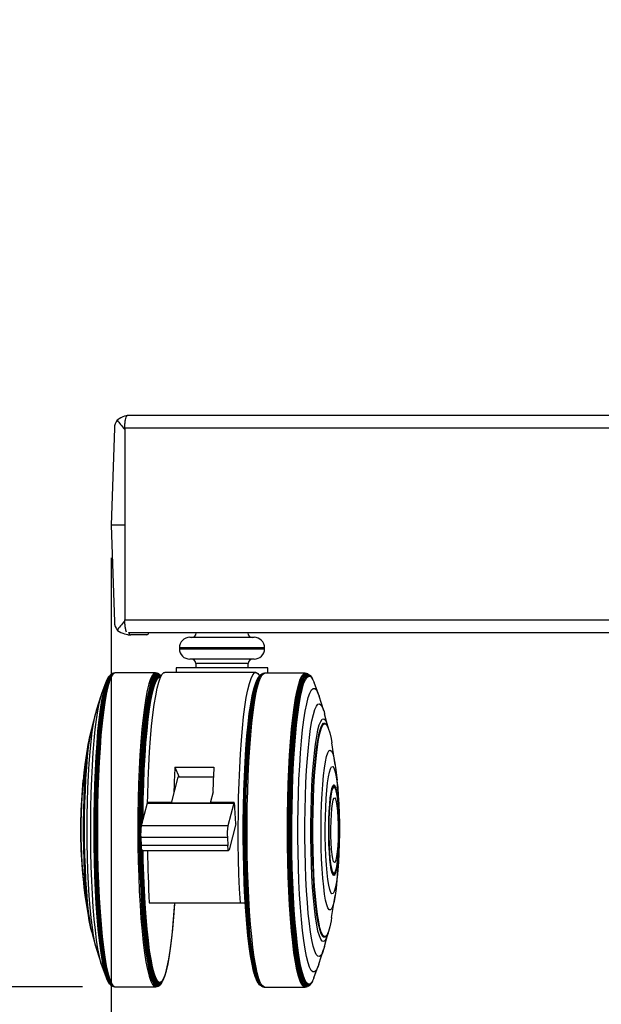
# Model space of a CAD drawing. Extents: x 5 to 292, y 5 to 205.
# Drawn here: x 37 to 46, y 92 to 107 of the extents above; entities that cross this region are included whole.
import ezdxf

# ---------------------------------------------------------------- set-up
doc = ezdxf.new("R2010")
doc.units = 0
doc.layers.get('0').update_dxf_attribs({"linetype": 'CONTINUOUS'})
doc.styles.add('SLDTEXTSTYLE0', font='TXT', dxfattribs={"width": 0.75})
doc.dimstyles.new('SLDDIMSTYLE1', dxfattribs={"dimtxt": 3.5, "dimasz": 3, "dimexe": 0, "dimexo": 0.0625, "dimgap": 0.875, "dimtad": 1, "dimdec": 0, "dimlfac": 15, "dimrnd": 1e-09, "dimzin": 12, "dimtxsty": 'SLDTEXTSTYLE0', "dimsah": 1, "dimcen": 0.09, "dimazin": 3, "dimtfac": 1, "dimtdec": 0, "dimtofl": 0, "dimtmove": 0, "dimatfit": 3, "dimtolj": 1, "dimtzin": 12})

# ---------------------------------------------------------------- blocks, each defined once
blk = doc.blocks.new('_D_1')
at = {"color": 7, "linetype": 'CONTINUOUS'}
for p, q in [((63.465, 176.118), (29.803, 176.099)), ((30.803, 176.099), (30.85, 91.965)), ((38.284, 91.97), (29.85, 91.965))]:
    blk.add_line(p, q, dxfattribs=at)
for points in [[(30.803, 176.099), (30.354, 173.099), (31.254, 173.1)], [(30.85, 91.965), (31.298, 94.966), (30.398, 94.965)]]:
    blk.add_solid(points, dxfattribs=at)
at = {"color": 7, "linetype": 'CONTINUOUS', "insert": (26.317, 128.858), "char_height": 3.5, "attachment_point": 1, "rotation": 90.0319, "style": 'SLDTEXTSTYLE0'}
blk.add_mtext('1262', dxfattribs=at)
blk = doc.blocks.new('_D_3')
at = {"color": 7, "linetype": 'CONTINUOUS'}
for p, q in [((75.642, 182.422), (21.007, 182.392)), ((22.058, 91.96), (22.007, 182.392)), ((38.284, 91.97), (21.058, 91.96))]:
    blk.add_line(p, q, dxfattribs=at)
for points in [[(22.007, 182.392), (21.559, 179.392), (22.459, 179.392)], [(22.058, 91.96), (22.506, 94.961), (21.606, 94.96)]]:
    blk.add_solid(points, dxfattribs=at)
at = {"color": 7, "linetype": 'CONTINUOUS', "insert": (17.524, 132.002), "char_height": 3.5, "attachment_point": 1, "rotation": 90.0319, "style": 'SLDTEXTSTYLE0'}
blk.add_mtext('1356', dxfattribs=at)
blk = doc.blocks.new('_D_4')
at = {"color": 7, "linetype": 'CONTINUOUS'}
for p, q in [((38.722, 98.531), (38.722, 80.965)), ((97.874, 98.531), (97.874, 80.965)), ((97.874, 81.965), (38.722, 81.965))]:
    blk.add_line(p, q, dxfattribs=at)
for points in [[(38.722, 81.965), (41.722, 81.515), (41.722, 82.415)], [(97.874, 81.965), (94.874, 82.415), (94.874, 81.515)]]:
    blk.add_solid(points, dxfattribs=at)
at = {"color": 7, "linetype": 'CONTINUOUS', "insert": (64.419, 86.477), "char_height": 3.5, "attachment_point": 1, "style": 'SLDTEXTSTYLE0'}
blk.add_mtext('887', dxfattribs=at)

msp = doc.modelspace()

# ---------------------------------------------------------------- linework, layer by layer
at = {"color": 7, "linetype": 'CONTINUOUS'}
for p, q in [((38.976, 100.715), (97.62, 100.715)), ((38.773, 100.513), (38.722, 99.031)), ((97.664, 100.515), (38.932, 100.515)), ((38.932, 100.515), (38.932, 97.581)), ((38.722, 99.031), (38.773, 97.55)), ((38.931, 99.031), (38.722, 99.031)), ((38.932, 99.079), (38.931, 99.031)), ((38.931, 99.031), (38.932, 98.984)), ((38.932, 97.581), (97.664, 97.581)), ((97.591, 97.381), (39.005, 97.381)), ((39.27, 97.351), (39.022, 97.351)), ((39.926, 97.315), (40.909, 97.315)), ((39.766, 97.155), (39.766, 97.141)), ((41.069, 97.155), (39.766, 97.155)), ((39.766, 97.141), (41.069, 97.141)), ((41.069, 97.141), (41.069, 97.155)), ((39.718, 96.848), (39.718, 96.778)), ((40.463, 96.848), (39.718, 96.848)), ((40.909, 96.981), (39.926, 96.981)), ((40.018, 96.915), (40.018, 96.848)), ((40.818, 96.915), (40.018, 96.915)), ((41.118, 96.848), (40.463, 96.848)), ((40.818, 96.848), (40.818, 96.915)), ((41.118, 96.766), (41.118, 96.848)), ((38.668, 96.683), (38.66, 96.668)), ((38.73, 96.756), (38.718, 96.747)), ((38.756, 96.766), (38.741, 96.761)), ((38.778, 96.77), (38.763, 96.768)), ((39.398, 96.77), (38.781, 96.77)), ((39.425, 96.766), (39.404, 96.77)), ((39.446, 96.757), (39.433, 96.763)), ((39.461, 96.747), (39.454, 96.753)), ((39.483, 96.727), (39.472, 96.738)), ((40.936, 96.778), (39.545, 96.778)), ((41.037, 96.759), (41.024, 96.753)), ((41.066, 96.765), (41.045, 96.761)), ((41.689, 96.765), (41.072, 96.766)), ((41.707, 96.764), (41.692, 96.765)), ((41.729, 96.757), (41.714, 96.762)), ((41.752, 96.742), (41.74, 96.751)), ((41.772, 96.724), (41.76, 96.735)), ((38.643, 96.628), (38.577, 96.449)), ((41.809, 96.664), (41.802, 96.678)), ((41.893, 96.445), (41.826, 96.623)), ((38.567, 96.419), (38.496, 96.196)), ((41.974, 96.191), (41.903, 96.414)), ((38.482, 96.149), (38.427, 95.936)), ((42.043, 95.931), (41.988, 96.145)), ((42.019, 95.976), (42.01, 95.988)), ((38.409, 95.857), (38.398, 95.803)), ((38.374, 95.704), (38.321, 95.371)), ((42.149, 95.367), (42.096, 95.7)), ((39.697, 95.33), (40.293, 95.33)), ((39.697, 95.33), (39.765, 95.176)), ((39.744, 95.176), (39.642, 94.778)), ((40.286, 95.176), (39.744, 95.176)), ((38.292, 95.132), (38.279, 94.977)), ((42.133, 95.025), (42.125, 95.027)), ((42.191, 94.973), (42.177, 95.128)), ((40.283, 94.954), (40.238, 94.778)), ((40.751, 94.929), (40.751, 94.925)), ((39.272, 94.777), (39.183, 94.43)), ((39.272, 94.777), (40.597, 94.777)), ((39.645, 94.788), (39.278, 94.788)), ((40.238, 94.778), (39.642, 94.778)), ((40.603, 94.788), (40.244, 94.788)), ((40.597, 94.777), (40.508, 94.43)), ((40.629, 94.463), (40.617, 94.708)), ((40.508, 94.43), (39.183, 94.43)), ((40.629, 94.463), (40.526, 94.063)), ((40.501, 94.255), (39.176, 94.255)), ((39.176, 94.255), (39.182, 94.132)), ((40.507, 94.132), (39.182, 94.132)), ((40.501, 94.255), (40.507, 94.132)), ((39.195, 94.052), (40.52, 94.052)), ((38.279, 93.762), (38.293, 93.607)), ((40.75, 93.807), (40.75, 93.803)), ((42.125, 93.704), (42.132, 93.706)), ((42.177, 93.603), (42.19, 93.758)), ((38.322, 93.368), (38.375, 93.035)), ((39.307, 93.254), (40.699, 93.254)), ((40.699, 93.254), (40.774, 93.254)), ((42.094, 93.03), (42.148, 93.364)), ((38.399, 92.936), (38.41, 92.882)), ((38.428, 92.804), (38.484, 92.59)), ((41.986, 92.586), (42.042, 92.799)), ((42.008, 92.743), (42.017, 92.754)), ((38.498, 92.544), (38.569, 92.321)), ((41.901, 92.316), (41.972, 92.539)), ((38.579, 92.29), (38.646, 92.112)), ((41.824, 92.107), (41.89, 92.286)), ((38.663, 92.072), (38.67, 92.057)), ((39.475, 92.002), (39.485, 92.014)), ((39.55, 92.147), (39.554, 92.161)), ((41.8, 92.053), (41.807, 92.067)), ((38.72, 91.993), (38.733, 91.984)), ((38.744, 91.978), (38.759, 91.973)), ((38.766, 91.972), (38.78, 91.97)), ((38.784, 91.97), (39.401, 91.97)), ((39.406, 91.971), (39.427, 91.975)), ((39.436, 91.977), (39.449, 91.983)), ((39.457, 91.988), (39.464, 91.993)), ((41.021, 91.979), (41.034, 91.973)), ((41.042, 91.97), (41.064, 91.966)), ((41.069, 91.966), (41.686, 91.965)), ((41.69, 91.966), (41.704, 91.967)), ((41.711, 91.969), (41.726, 91.974)), ((41.737, 91.98), (41.749, 91.988)), ((41.758, 91.995), (41.77, 92.007))]:
    msp.add_line(p, q, dxfattribs=at)
at = {"color": 7, "linetype": 'CONTINUOUS', "flags": 128}
for points in [[(38.989, 97.395), (38.99, 97.393), (39, 97.37), (39.011, 97.356), (39.022, 97.351)], [(38.698, 96.728), (38.68, 96.705), (38.654, 96.652), (38.629, 96.576), (38.605, 96.478), (38.582, 96.36), (38.561, 96.221), (38.541, 96.064), (38.524, 95.89), (38.508, 95.701), (38.494, 95.499), (38.483, 95.286), (38.474, 95.063), (38.468, 94.834), (38.464, 94.6), (38.463, 94.364), (38.464, 94.127), (38.468, 93.894), (38.475, 93.665), (38.484, 93.443), (38.496, 93.23), (38.51, 93.028), (38.526, 92.84), (38.544, 92.667), (38.564, 92.511), (38.586, 92.373), (38.609, 92.256), (38.633, 92.159), (38.658, 92.084), (38.684, 92.032), (38.7, 92.011)], [(38.718, 96.747), (38.692, 96.717), (38.666, 96.663), (38.641, 96.587), (38.617, 96.489), (38.594, 96.369), (38.572, 96.23), (38.552, 96.072), (38.535, 95.898), (38.519, 95.708), (38.505, 95.505), (38.494, 95.29), (38.485, 95.067), (38.478, 94.836), (38.475, 94.601), (38.473, 94.364), (38.475, 94.126), (38.479, 93.891), (38.486, 93.661), (38.495, 93.438), (38.507, 93.224), (38.521, 93.022), (38.537, 92.832), (38.555, 92.659), (38.575, 92.502), (38.597, 92.363), (38.62, 92.245), (38.645, 92.148), (38.67, 92.073), (38.696, 92.021), (38.72, 91.993)], [(38.741, 96.761), (38.731, 96.756), (38.704, 96.726), (38.678, 96.672), (38.653, 96.595), (38.629, 96.497), (38.606, 96.377), (38.584, 96.237), (38.564, 96.079), (38.546, 95.903), (38.53, 95.713), (38.517, 95.509), (38.505, 95.294), (38.496, 95.069), (38.49, 94.838), (38.486, 94.602), (38.485, 94.364), (38.487, 94.125), (38.491, 93.89), (38.498, 93.658), (38.507, 93.434), (38.519, 93.22), (38.533, 93.017), (38.549, 92.827), (38.567, 92.652), (38.587, 92.495), (38.609, 92.356), (38.632, 92.237), (38.657, 92.14), (38.682, 92.064), (38.708, 92.012), (38.735, 91.983), (38.744, 91.978)], [(38.763, 96.768), (38.746, 96.761), (38.719, 96.731), (38.693, 96.677), (38.668, 96.6), (38.644, 96.501), (38.621, 96.381), (38.599, 96.241), (38.579, 96.082), (38.561, 95.907), (38.545, 95.716), (38.531, 95.511), (38.52, 95.296), (38.511, 95.071), (38.504, 94.839), (38.501, 94.602), (38.5, 94.364), (38.501, 94.125), (38.505, 93.889), (38.512, 93.657), (38.521, 93.432), (38.533, 93.217), (38.547, 93.014), (38.564, 92.823), (38.582, 92.649), (38.602, 92.491), (38.624, 92.352), (38.647, 92.233), (38.672, 92.135), (38.697, 92.059), (38.723, 92.007), (38.75, 91.978), (38.766, 91.972)], [(38.781, 96.77), (38.774, 96.769), (38.748, 96.751), (38.721, 96.71), (38.696, 96.645), (38.671, 96.557), (38.647, 96.448), (38.625, 96.318), (38.604, 96.169), (38.585, 96.002), (38.568, 95.819), (38.553, 95.621), (38.54, 95.411), (38.53, 95.191), (38.522, 94.962), (38.517, 94.728), (38.514, 94.489), (38.514, 94.25), (38.517, 94.012), (38.522, 93.778), (38.53, 93.549), (38.541, 93.328), (38.554, 93.118), (38.569, 92.921), (38.586, 92.737), (38.606, 92.57), (38.627, 92.421), (38.649, 92.291), (38.673, 92.182), (38.698, 92.095), (38.724, 92.03), (38.75, 91.988), (38.777, 91.971), (38.784, 91.97)], [(39.404, 96.77), (39.377, 96.763), (39.351, 96.733), (39.325, 96.679), (39.3, 96.602), (39.275, 96.503), (39.252, 96.383), (39.231, 96.243), (39.211, 96.084), (39.193, 95.908), (39.177, 95.717), (39.163, 95.513), (39.151, 95.297), (39.142, 95.072), (39.136, 94.84), (39.132, 94.603), (39.131, 94.364), (39.133, 94.125), (39.137, 93.889), (39.144, 93.657), (39.153, 93.432), (39.165, 93.217), (39.179, 93.013), (39.195, 92.823), (39.214, 92.648), (39.234, 92.49), (39.256, 92.351), (39.279, 92.232), (39.303, 92.134), (39.329, 92.058), (39.355, 92.006), (39.381, 91.976), (39.406, 91.971)], [(39.433, 96.763), (39.425, 96.766), (39.399, 96.759), (39.372, 96.729), (39.346, 96.675), (39.321, 96.598), (39.297, 96.5), (39.274, 96.38), (39.252, 96.24), (39.232, 96.081), (39.214, 95.906), (39.198, 95.715), (39.184, 95.511), (39.173, 95.295), (39.164, 95.071), (39.158, 94.839), (39.154, 94.603), (39.153, 94.364), (39.154, 94.125), (39.158, 93.889), (39.165, 93.658), (39.175, 93.434), (39.186, 93.219), (39.2, 93.015), (39.217, 92.825), (39.235, 92.651), (39.255, 92.493), (39.277, 92.354), (39.3, 92.235), (39.325, 92.137), (39.35, 92.062), (39.376, 92.009), (39.403, 91.98), (39.429, 91.975), (39.436, 91.977)], [(39.454, 96.753), (39.439, 96.76), (39.412, 96.753), (39.386, 96.723), (39.36, 96.669), (39.334, 96.593), (39.31, 96.494), (39.287, 96.375), (39.266, 96.235), (39.246, 96.077), (39.228, 95.902), (39.212, 95.711), (39.198, 95.508), (39.187, 95.293), (39.178, 95.069), (39.172, 94.838), (39.168, 94.602), (39.167, 94.364), (39.168, 94.126), (39.172, 93.891), (39.179, 93.66), (39.188, 93.436), (39.2, 93.222), (39.214, 93.019), (39.23, 92.829), (39.249, 92.655), (39.269, 92.498), (39.291, 92.359), (39.314, 92.24), (39.338, 92.143), (39.363, 92.068), (39.389, 92.015), (39.416, 91.986), (39.443, 91.981), (39.457, 91.988)], [(39.472, 96.738), (39.446, 96.754), (39.42, 96.748), (39.393, 96.718), (39.367, 96.664), (39.342, 96.588), (39.318, 96.489), (39.295, 96.37), (39.274, 96.231), (39.254, 96.073), (39.236, 95.898), (39.22, 95.708), (39.206, 95.505), (39.195, 95.291), (39.186, 95.067), (39.18, 94.837), (39.176, 94.602), (39.175, 94.364), (39.175, 94.334)], [(39.487, 96.722), (39.483, 96.726), (39.457, 96.743), (39.43, 96.736), (39.404, 96.706), (39.378, 96.653), (39.353, 96.577), (39.329, 96.479), (39.307, 96.361), (39.285, 96.222), (39.265, 96.065), (39.248, 95.891), (39.232, 95.702), (39.218, 95.5), (39.207, 95.286), (39.198, 95.064), (39.192, 94.834), (39.188, 94.6), (39.187, 94.443)], [(39.486, 96.719), (39.464, 96.731), (39.438, 96.725), (39.412, 96.695), (39.386, 96.642), (39.361, 96.566), (39.337, 96.469), (39.314, 96.351), (39.293, 96.213), (39.274, 96.057), (39.256, 95.884), (39.24, 95.695), (39.227, 95.494), (39.215, 95.282), (39.206, 95.06), (39.2, 94.832), (39.196, 94.599), (39.196, 94.477)], [(39.482, 96.711), (39.462, 96.718), (39.436, 96.705), (39.41, 96.669), (39.384, 96.609), (39.359, 96.526), (39.335, 96.421), (39.313, 96.294), (39.292, 96.149), (39.273, 95.984), (39.255, 95.804), (39.24, 95.608), (39.228, 95.4), (39.217, 95.182), (39.21, 94.955), (39.204, 94.722), (39.202, 94.502)], [(39.477, 96.701), (39.451, 96.701), (39.425, 96.677), (39.399, 96.629), (39.374, 96.558), (39.35, 96.465), (39.327, 96.35), (39.305, 96.215), (39.285, 96.061), (39.267, 95.89), (39.251, 95.703), (39.237, 95.503), (39.225, 95.29), (39.216, 95.069), (39.21, 94.84), (39.206, 94.606), (39.205, 94.515)], [(39.28, 94.788), (39.282, 94.891), (39.289, 95.124), (39.299, 95.348), (39.311, 95.564), (39.326, 95.767), (39.342, 95.956), (39.361, 96.129), (39.382, 96.285), (39.404, 96.421), (39.427, 96.537), (39.452, 96.631), (39.478, 96.703), (39.504, 96.751), (39.531, 96.775), (39.545, 96.778)], [(40.699, 93.254), (40.687, 93.469), (40.678, 93.693), (40.672, 93.924), (40.668, 94.158), (40.667, 94.396), (40.669, 94.632), (40.673, 94.867), (40.68, 95.096), (40.689, 95.319), (40.7, 95.532), (40.714, 95.735), (40.73, 95.923), (40.748, 96.097), (40.768, 96.254), (40.79, 96.393), (40.813, 96.512), (40.837, 96.61), (40.862, 96.686), (40.888, 96.74), (40.914, 96.77), (40.941, 96.777), (40.967, 96.761), (40.991, 96.726)], [(40.747, 94.49), (40.75, 94.724), (40.755, 94.954), (40.763, 95.179), (40.773, 95.396), (40.786, 95.602), (40.801, 95.797), (40.818, 95.977), (40.837, 96.141), (40.858, 96.287), (40.88, 96.414), (40.904, 96.521), (40.928, 96.606), (40.954, 96.67), (40.964, 96.688)], [(40.753, 94.49), (40.755, 94.726), (40.761, 94.957), (40.769, 95.183), (40.779, 95.401), (40.792, 95.609), (40.807, 95.804), (40.824, 95.985), (40.844, 96.149), (40.864, 96.296), (40.887, 96.424), (40.91, 96.532), (40.935, 96.618), (40.961, 96.681), (40.971, 96.7)], [(40.762, 94.491), (40.765, 94.727), (40.77, 94.96), (40.778, 95.187), (40.789, 95.406), (40.802, 95.615), (40.817, 95.811), (40.834, 95.992), (40.853, 96.158), (40.874, 96.306), (40.897, 96.434), (40.92, 96.542), (40.945, 96.628), (40.971, 96.692), (40.997, 96.733), (41.008, 96.743)], [(40.769, 94.491), (40.772, 94.728), (40.777, 94.962), (40.785, 95.189), (40.796, 95.408), (40.809, 95.617), (40.824, 95.814), (40.841, 95.996), (40.861, 96.162), (40.882, 96.31), (40.904, 96.439), (40.928, 96.547), (40.953, 96.633), (40.978, 96.697), (41.005, 96.738), (41.024, 96.753)], [(40.782, 94.491), (40.784, 94.729), (40.79, 94.963), (40.798, 95.191), (40.809, 95.411), (40.822, 95.621), (40.837, 95.818), (40.854, 96), (40.873, 96.167), (40.894, 96.315), (40.917, 96.444), (40.941, 96.552), (40.966, 96.639), (40.991, 96.703), (41.018, 96.744), (41.044, 96.761), (41.045, 96.761)], [(40.802, 94.492), (40.805, 94.73), (40.811, 94.964), (40.819, 95.192), (40.829, 95.413), (40.842, 95.623), (40.858, 95.82), (40.875, 96.003), (40.894, 96.169), (40.915, 96.318), (40.938, 96.447), (40.962, 96.556), (40.987, 96.643), (41.013, 96.707), (41.039, 96.748), (41.066, 96.765), (41.072, 96.766)], [(41.419, 94.365), (41.421, 94.604), (41.425, 94.841), (41.431, 95.073), (41.441, 95.298), (41.452, 95.513), (41.467, 95.717), (41.483, 95.908), (41.501, 96.084), (41.521, 96.242), (41.543, 96.382), (41.566, 96.501), (41.591, 96.6), (41.616, 96.676), (41.642, 96.729), (41.669, 96.759), (41.692, 96.765)], [(41.434, 94.491), (41.437, 94.729), (41.443, 94.963), (41.451, 95.192), (41.461, 95.412), (41.474, 95.621), (41.489, 95.819), (41.507, 96.001), (41.526, 96.168), (41.547, 96.316), (41.57, 96.446), (41.594, 96.554), (41.619, 96.641), (41.644, 96.705), (41.671, 96.746), (41.697, 96.763), (41.714, 96.762)], [(41.45, 94.491), (41.453, 94.728), (41.458, 94.962), (41.466, 95.19), (41.477, 95.409), (41.49, 95.619), (41.505, 95.815), (41.522, 95.998), (41.542, 96.164), (41.563, 96.312), (41.585, 96.441), (41.609, 96.549), (41.634, 96.636), (41.66, 96.7), (41.686, 96.741), (41.713, 96.758), (41.739, 96.752), (41.74, 96.751)], [(41.464, 94.49), (41.466, 94.727), (41.472, 94.96), (41.48, 95.187), (41.49, 95.406), (41.503, 95.614), (41.518, 95.81), (41.536, 95.992), (41.555, 96.157), (41.576, 96.305), (41.598, 96.433), (41.622, 96.541), (41.647, 96.628), (41.672, 96.691), (41.699, 96.732), (41.725, 96.749), (41.752, 96.743), (41.76, 96.735)], [(41.477, 94.49), (41.48, 94.725), (41.485, 94.957), (41.493, 95.183), (41.503, 95.4), (41.516, 95.608), (41.531, 95.803), (41.549, 95.984), (41.568, 96.148), (41.588, 96.295), (41.611, 96.423), (41.634, 96.531), (41.659, 96.617), (41.685, 96.68), (41.711, 96.72), (41.737, 96.738), (41.764, 96.731), (41.79, 96.701), (41.802, 96.678)], [(41.486, 94.489), (41.489, 94.723), (41.494, 94.953), (41.502, 95.177), (41.513, 95.394), (41.525, 95.6), (41.54, 95.794), (41.557, 95.973), (41.576, 96.137), (41.597, 96.283), (41.619, 96.41), (41.643, 96.517), (41.667, 96.602), (41.693, 96.665), (41.718, 96.706), (41.745, 96.722), (41.771, 96.716), (41.797, 96.686), (41.823, 96.633), (41.826, 96.623)], [(38.66, 96.668), (38.647, 96.638), (38.622, 96.562), (38.599, 96.465), (38.576, 96.347), (38.555, 96.209), (38.535, 96.053), (38.517, 95.881), (38.502, 95.693), (38.488, 95.492), (38.477, 95.28), (38.468, 95.059), (38.462, 94.831), (38.458, 94.598), (38.457, 94.364), (38.458, 94.129), (38.463, 93.897), (38.469, 93.669), (38.478, 93.448), (38.49, 93.237), (38.504, 93.037), (38.52, 92.85), (38.538, 92.678), (38.558, 92.523), (38.579, 92.386), (38.602, 92.269), (38.626, 92.173), (38.651, 92.099), (38.663, 92.072)], [(40.744, 94.489), (40.746, 94.725), (40.752, 94.958), (40.76, 95.185), (40.771, 95.403), (40.784, 95.611), (40.799, 95.806), (40.817, 95.986), (40.836, 96.15), (40.857, 96.295), (40.88, 96.42), (40.904, 96.525), (40.918, 96.575)], [(41.579, 94.479), (41.582, 94.705), (41.587, 94.928), (41.595, 95.144), (41.606, 95.351), (41.619, 95.548), (41.634, 95.732), (41.651, 95.901), (41.67, 96.053), (41.69, 96.187), (41.713, 96.3), (41.736, 96.393), (41.76, 96.463), (41.785, 96.51), (41.81, 96.534), (41.836, 96.534), (41.861, 96.51), (41.886, 96.463), (41.903, 96.414)], [(38.577, 96.449), (38.56, 96.397), (38.537, 96.304), (38.515, 96.191), (38.494, 96.057), (38.476, 95.905), (38.459, 95.736), (38.444, 95.552), (38.431, 95.355), (38.421, 95.148), (38.413, 94.932), (38.408, 94.709), (38.406, 94.483), (38.406, 94.256), (38.408, 94.03), (38.414, 93.808), (38.422, 93.591), (38.432, 93.384), (38.445, 93.187), (38.46, 93.003), (38.477, 92.834), (38.496, 92.682), (38.517, 92.549), (38.539, 92.435), (38.562, 92.343), (38.579, 92.29)], [(41.686, 94.467), (41.688, 94.679), (41.694, 94.887), (41.701, 95.089), (41.712, 95.282), (41.724, 95.464), (41.739, 95.632), (41.755, 95.785), (41.774, 95.921), (41.794, 96.038), (41.815, 96.135), (41.837, 96.21), (41.861, 96.263), (41.884, 96.293), (41.908, 96.3), (41.932, 96.283), (41.955, 96.242), (41.978, 96.179), (41.988, 96.145)], [(38.496, 96.196), (38.492, 96.184), (38.47, 96.098), (38.449, 95.992), (38.43, 95.867), (38.413, 95.723), (38.397, 95.562), (38.384, 95.387), (38.372, 95.2), (38.363, 95.003), (38.357, 94.798), (38.353, 94.588), (38.352, 94.375), (38.353, 94.162), (38.357, 93.952), (38.364, 93.746), (38.373, 93.549), (38.384, 93.361), (38.398, 93.185), (38.413, 93.024), (38.431, 92.879), (38.45, 92.753), (38.471, 92.646), (38.493, 92.559), (38.498, 92.544)], [(38.427, 95.936), (38.411, 95.867), (38.391, 95.76), (38.374, 95.634), (38.358, 95.49), (38.344, 95.331), (38.333, 95.158), (38.324, 94.974), (38.317, 94.781), (38.313, 94.583), (38.312, 94.381), (38.313, 94.18), (38.317, 93.981), (38.324, 93.788), (38.333, 93.602), (38.344, 93.428), (38.358, 93.267), (38.373, 93.121), (38.391, 92.993), (38.41, 92.884), (38.428, 92.804)], [(41.777, 94.455), (41.78, 94.655), (41.785, 94.852), (41.793, 95.041), (41.803, 95.221), (41.816, 95.389), (41.831, 95.543), (41.847, 95.68), (41.866, 95.799), (41.885, 95.898), (41.906, 95.975), (41.928, 96.029), (41.95, 96.061), (41.973, 96.068), (41.995, 96.051), (42.018, 96.011), (42.039, 95.948), (42.043, 95.931)], [(41.799, 94.451), (41.801, 94.648), (41.807, 94.841), (41.814, 95.027), (41.825, 95.203), (41.837, 95.367), (41.852, 95.516), (41.868, 95.649), (41.887, 95.763), (41.906, 95.856), (41.927, 95.928), (41.948, 95.977), (41.97, 96.002), (41.993, 96.004), (42.01, 95.988)], [(41.809, 94.451), (41.811, 94.646), (41.817, 94.838), (41.824, 95.022), (41.835, 95.197), (41.847, 95.36), (41.862, 95.508), (41.878, 95.64), (41.896, 95.753), (41.915, 95.845), (41.936, 95.917), (41.957, 95.965), (41.979, 95.991), (42.001, 95.992), (42.023, 95.97), (42.044, 95.924), (42.065, 95.856), (42.085, 95.766), (42.096, 95.7)], [(38.423, 95.922), (38.405, 95.86), (38.385, 95.77), (38.367, 95.66), (38.351, 95.531), (38.336, 95.385), (38.323, 95.224), (38.313, 95.05), (38.305, 94.867), (38.3, 94.676), (38.297, 94.481), (38.297, 94.284), (38.3, 94.089), (38.305, 93.897), (38.313, 93.713), (38.323, 93.538), (38.335, 93.375), (38.35, 93.227), (38.366, 93.095), (38.384, 92.982), (38.404, 92.889), (38.424, 92.818), (38.425, 92.817)], [(38.398, 95.803), (38.393, 95.78), (38.375, 95.669), (38.359, 95.539), (38.344, 95.392), (38.331, 95.23), (38.321, 95.055), (38.313, 94.87), (38.307, 94.678), (38.305, 94.482), (38.305, 94.284), (38.307, 94.087), (38.313, 93.894), (38.32, 93.708), (38.331, 93.532), (38.343, 93.368), (38.358, 93.219), (38.374, 93.086), (38.392, 92.972), (38.399, 92.936)], [(41.934, 94.429), (41.936, 94.599), (41.941, 94.763), (41.949, 94.92), (41.959, 95.066), (41.971, 95.199), (41.985, 95.315), (42, 95.413), (42.017, 95.49), (42.035, 95.546), (42.054, 95.578), (42.073, 95.587), (42.092, 95.572), (42.111, 95.534), (42.129, 95.473), (42.145, 95.39), (42.16, 95.287), (42.174, 95.167), (42.177, 95.128)], [(41.997, 94.416), (41.999, 94.568), (42.004, 94.714), (42.012, 94.852), (42.021, 94.978), (42.033, 95.089), (42.047, 95.182), (42.062, 95.255), (42.078, 95.306), (42.095, 95.334), (42.112, 95.338), (42.129, 95.318), (42.145, 95.274), (42.161, 95.208), (42.175, 95.122), (42.187, 95.017), (42.197, 94.895), (42.205, 94.761), (42.211, 94.617), (42.214, 94.467), (42.214, 94.314), (42.212, 94.163), (42.207, 94.016), (42.2, 93.878), (42.19, 93.752), (42.178, 93.642), (42.165, 93.549), (42.15, 93.476), (42.133, 93.425), (42.117, 93.397), (42.099, 93.393), (42.083, 93.413), (42.066, 93.456), (42.051, 93.522), (42.037, 93.609), (42.024, 93.714), (42.014, 93.835), (42.006, 93.969), (42, 94.113), (41.997, 94.264), (41.997, 94.416)], [(42.051, 94.402), (42.053, 94.529), (42.057, 94.65), (42.065, 94.762), (42.074, 94.86), (42.085, 94.942), (42.098, 95.004), (42.111, 95.044), (42.126, 95.061), (42.14, 95.054), (42.154, 95.024), (42.167, 94.971), (42.179, 94.898), (42.189, 94.806), (42.197, 94.7), (42.202, 94.582), (42.206, 94.457), (42.206, 94.329), (42.204, 94.202), (42.199, 94.08), (42.192, 93.968), (42.183, 93.87), (42.172, 93.789), (42.159, 93.727), (42.145, 93.687), (42.131, 93.67), (42.117, 93.677), (42.103, 93.707), (42.09, 93.759), (42.078, 93.833), (42.068, 93.924), (42.06, 94.03), (42.054, 94.148), (42.051, 94.273), (42.051, 94.402)], [(42.057, 94.4), (42.059, 94.524), (42.063, 94.642), (42.071, 94.751), (42.08, 94.845), (42.091, 94.922), (42.104, 94.979), (42.117, 95.014), (42.131, 95.025), (42.145, 95.013), (42.158, 94.977), (42.171, 94.919), (42.182, 94.841), (42.191, 94.745), (42.198, 94.636), (42.202, 94.518), (42.204, 94.393), (42.203, 94.268), (42.2, 94.146), (42.194, 94.032), (42.186, 93.931), (42.175, 93.845), (42.163, 93.777), (42.15, 93.731), (42.137, 93.708), (42.123, 93.709), (42.109, 93.733), (42.096, 93.78), (42.084, 93.848), (42.074, 93.935), (42.066, 94.038), (42.06, 94.152), (42.057, 94.274), (42.057, 94.4)], [(42.071, 94.837), (42.08, 94.904), (42.093, 94.967), (42.106, 95.008), (42.12, 95.026), (42.125, 95.027)], [(39.278, 94.788), (39.278, 94.788), (39.275, 94.785), (39.272, 94.777)], [(40.238, 94.778), (40.241, 94.785), (40.244, 94.788)], [(40.617, 94.708), (40.616, 94.73), (40.614, 94.75), (40.611, 94.767), (40.609, 94.778), (40.606, 94.786), (40.603, 94.788), (40.6, 94.785), (40.597, 94.777)], [(42.084, 94.391), (42.086, 94.501), (42.091, 94.604), (42.098, 94.695), (42.107, 94.769), (42.118, 94.824), (42.13, 94.855), (42.142, 94.861), (42.155, 94.843), (42.166, 94.801), (42.176, 94.737), (42.185, 94.654), (42.191, 94.557), (42.194, 94.45), (42.195, 94.339), (42.193, 94.229), (42.188, 94.126), (42.181, 94.035), (42.171, 93.961), (42.16, 93.907), (42.148, 93.876), (42.136, 93.869), (42.124, 93.887), (42.112, 93.929), (42.102, 93.993), (42.094, 94.076), (42.088, 94.173), (42.084, 94.28), (42.084, 94.391)], [(40.916, 92.157), (40.901, 92.21), (40.877, 92.316), (40.854, 92.442), (40.833, 92.588), (40.814, 92.752), (40.797, 92.932), (40.782, 93.128), (40.769, 93.336), (40.759, 93.555), (40.751, 93.782), (40.746, 94.015), (40.743, 94.251), (40.744, 94.489)], [(40.961, 92.043), (40.95, 92.065), (40.924, 92.129), (40.9, 92.216), (40.877, 92.324), (40.855, 92.452), (40.834, 92.599), (40.815, 92.764), (40.799, 92.945), (40.784, 93.14), (40.772, 93.347), (40.762, 93.564), (40.754, 93.789), (40.749, 94.02), (40.747, 94.254), (40.747, 94.49)], [(40.968, 92.032), (40.957, 92.053), (40.931, 92.118), (40.907, 92.205), (40.883, 92.314), (40.861, 92.442), (40.841, 92.59), (40.822, 92.756), (40.805, 92.938), (40.79, 93.134), (40.778, 93.342), (40.768, 93.56), (40.76, 93.786), (40.755, 94.018), (40.752, 94.254), (40.753, 94.49)], [(41.006, 91.989), (40.993, 92), (40.967, 92.042), (40.942, 92.107), (40.917, 92.195), (40.893, 92.304), (40.871, 92.433), (40.85, 92.582), (40.831, 92.748), (40.815, 92.931), (40.8, 93.128), (40.787, 93.337), (40.777, 93.556), (40.769, 93.783), (40.764, 94.016), (40.762, 94.253), (40.762, 94.491)], [(41.021, 91.979), (41.001, 91.995), (40.975, 92.037), (40.949, 92.102), (40.924, 92.19), (40.901, 92.299), (40.878, 92.429), (40.858, 92.578), (40.839, 92.745), (40.822, 92.928), (40.807, 93.125), (40.794, 93.334), (40.784, 93.554), (40.776, 93.782), (40.771, 94.016), (40.769, 94.253), (40.769, 94.491)], [(41.042, 91.97), (41.04, 91.971), (41.014, 91.989), (40.988, 92.031), (40.962, 92.096), (40.937, 92.184), (40.913, 92.294), (40.891, 92.424), (40.87, 92.573), (40.851, 92.741), (40.834, 92.924), (40.819, 93.122), (40.807, 93.332), (40.797, 93.552), (40.789, 93.781), (40.784, 94.015), (40.781, 94.253), (40.782, 94.491)], [(41.069, 91.966), (41.062, 91.967), (41.035, 91.985), (41.009, 92.027), (40.983, 92.093), (40.958, 92.181), (40.934, 92.29), (40.912, 92.421), (40.891, 92.57), (40.872, 92.738), (40.855, 92.922), (40.84, 93.12), (40.828, 93.33), (40.817, 93.551), (40.81, 93.78), (40.805, 94.014), (40.802, 94.252), (40.802, 94.492)], [(41.711, 91.969), (41.693, 91.968), (41.667, 91.986), (41.64, 92.029), (41.615, 92.094), (41.59, 92.182), (41.566, 92.292), (41.544, 92.422), (41.523, 92.571), (41.504, 92.739), (41.487, 92.922), (41.472, 93.12), (41.46, 93.33), (41.449, 93.551), (41.442, 93.78), (41.437, 94.014), (41.434, 94.252), (41.434, 94.491)], [(41.737, 91.98), (41.735, 91.978), (41.708, 91.973), (41.682, 91.992), (41.656, 92.034), (41.63, 92.099), (41.605, 92.186), (41.582, 92.296), (41.559, 92.426), (41.539, 92.575), (41.52, 92.742), (41.503, 92.925), (41.488, 93.123), (41.475, 93.333), (41.465, 93.553), (41.457, 93.781), (41.452, 94.015), (41.45, 94.252), (41.45, 94.491)], [(41.758, 91.995), (41.748, 91.987), (41.721, 91.982), (41.695, 92), (41.668, 92.042), (41.643, 92.107), (41.618, 92.195), (41.595, 92.304), (41.572, 92.433), (41.552, 92.582), (41.533, 92.748), (41.516, 92.931), (41.501, 93.127), (41.489, 93.336), (41.478, 93.556), (41.471, 93.783), (41.466, 94.016), (41.463, 94.253), (41.464, 94.49)], [(41.8, 92.053), (41.786, 92.028), (41.76, 91.999), (41.733, 91.994), (41.707, 92.012), (41.681, 92.054), (41.655, 92.118), (41.631, 92.205), (41.607, 92.314), (41.585, 92.443), (41.565, 92.59), (41.546, 92.756), (41.529, 92.938), (41.514, 93.133), (41.502, 93.341), (41.492, 93.56), (41.484, 93.786), (41.479, 94.018), (41.477, 94.253), (41.477, 94.49)], [(41.824, 92.107), (41.819, 92.094), (41.793, 92.043), (41.767, 92.014), (41.741, 92.009), (41.715, 92.027), (41.689, 92.068), (41.663, 92.133), (41.639, 92.219), (41.616, 92.327), (41.594, 92.455), (41.573, 92.602), (41.555, 92.766), (41.538, 92.947), (41.523, 93.141), (41.511, 93.348), (41.501, 93.565), (41.493, 93.79), (41.488, 94.02), (41.486, 94.254), (41.486, 94.489)], [(41.901, 92.316), (41.883, 92.268), (41.859, 92.221), (41.833, 92.197), (41.808, 92.197), (41.783, 92.221), (41.758, 92.268), (41.734, 92.338), (41.71, 92.431), (41.688, 92.544), (41.668, 92.678), (41.649, 92.83), (41.632, 92.999), (41.617, 93.183), (41.605, 93.38), (41.595, 93.587), (41.587, 93.804), (41.582, 94.026), (41.579, 94.252), (41.579, 94.479)], [(41.986, 92.586), (41.977, 92.555), (41.954, 92.491), (41.931, 92.45), (41.907, 92.431), (41.883, 92.437), (41.86, 92.465), (41.837, 92.517), (41.814, 92.591), (41.793, 92.687), (41.773, 92.803), (41.755, 92.938), (41.738, 93.091), (41.724, 93.259), (41.711, 93.44), (41.701, 93.632), (41.693, 93.834), (41.688, 94.042), (41.686, 94.254), (41.686, 94.467)], [(42.042, 92.799), (42.04, 92.792), (42.018, 92.726), (41.996, 92.683), (41.974, 92.663), (41.951, 92.668), (41.929, 92.696), (41.907, 92.748), (41.886, 92.823), (41.866, 92.919), (41.848, 93.036), (41.831, 93.171), (41.816, 93.323), (41.804, 93.489), (41.793, 93.668), (41.786, 93.857), (41.78, 94.053), (41.778, 94.253), (41.777, 94.455)], [(42.008, 92.743), (41.994, 92.728), (41.971, 92.727), (41.949, 92.749), (41.928, 92.795), (41.907, 92.864), (41.888, 92.955), (41.869, 93.066), (41.853, 93.196), (41.838, 93.343), (41.825, 93.505), (41.815, 93.68), (41.807, 93.865), (41.802, 94.057), (41.799, 94.253), (41.799, 94.451)], [(42.094, 93.03), (42.085, 92.978), (42.066, 92.885), (42.045, 92.814), (42.024, 92.765), (42.002, 92.74), (41.98, 92.738), (41.958, 92.761), (41.937, 92.806), (41.916, 92.874), (41.897, 92.964), (41.879, 93.075), (41.862, 93.204), (41.848, 93.35), (41.835, 93.511), (41.825, 93.685), (41.817, 93.868), (41.812, 94.059), (41.809, 94.254), (41.809, 94.451)], [(42.177, 93.603), (42.176, 93.596), (42.163, 93.471), (42.148, 93.364), (42.132, 93.276), (42.114, 93.21), (42.096, 93.166), (42.077, 93.145), (42.058, 93.148), (42.039, 93.175), (42.021, 93.224), (42.003, 93.296), (41.987, 93.389), (41.973, 93.501), (41.961, 93.63), (41.95, 93.773), (41.942, 93.927), (41.937, 94.09), (41.934, 94.259), (41.934, 94.429)], [(39.175, 94.273), (39.176, 94.127), (39.18, 93.892), (39.187, 93.661), (39.196, 93.438), (39.208, 93.224), (39.222, 93.022), (39.238, 92.833), (39.257, 92.659), (39.277, 92.502), (39.298, 92.364), (39.322, 92.245), (39.346, 92.148), (39.371, 92.073), (39.397, 92.021), (39.424, 91.992), (39.45, 91.986), (39.475, 92.002)], [(41.69, 91.966), (41.666, 91.972), (41.64, 92.002), (41.614, 92.055), (41.588, 92.131), (41.564, 92.23), (41.541, 92.349), (41.519, 92.489), (41.499, 92.647), (41.481, 92.823), (41.465, 93.014), (41.451, 93.218), (41.44, 93.433), (41.431, 93.658), (41.424, 93.89), (41.42, 94.127), (41.419, 94.365)], [(40.526, 94.063), (40.524, 94.055), (40.521, 94.052), (40.518, 94.054), (40.515, 94.062), (40.512, 94.074), (40.51, 94.09), (40.508, 94.11), (40.507, 94.132)], [(39.189, 94.065), (39.192, 93.894), (39.199, 93.665), (39.208, 93.443), (39.22, 93.23), (39.234, 93.028), (39.25, 92.84), (39.268, 92.667), (39.288, 92.511), (39.31, 92.373), (39.333, 92.255), (39.357, 92.159), (39.382, 92.084), (39.408, 92.032), (39.434, 92.003), (39.461, 91.998), (39.487, 92.016), (39.502, 92.036)], [(39.198, 94.052), (39.201, 93.896), (39.208, 93.668), (39.217, 93.447), (39.228, 93.235), (39.242, 93.035), (39.258, 92.848), (39.276, 92.675), (39.296, 92.52), (39.318, 92.383), (39.341, 92.266), (39.365, 92.17), (39.39, 92.095), (39.416, 92.043), (39.442, 92.015), (39.468, 92.009), (39.494, 92.028), (39.52, 92.069), (39.545, 92.134), (39.55, 92.147)], [(39.204, 94.052), (39.205, 94.011), (39.21, 93.778), (39.219, 93.551), (39.229, 93.333), (39.242, 93.125), (39.258, 92.93), (39.275, 92.75), (39.295, 92.586), (39.316, 92.441), (39.338, 92.316), (39.362, 92.211), (39.387, 92.129), (39.413, 92.07), (39.439, 92.034), (39.466, 92.023), (39.492, 92.035), (39.519, 92.072), (39.544, 92.132), (39.569, 92.215), (39.593, 92.32), (39.616, 92.446), (39.637, 92.592), (39.656, 92.756), (39.673, 92.937), (39.688, 93.132), (39.696, 93.254)], [(39.207, 94.052), (39.21, 93.9), (39.217, 93.672), (39.226, 93.45), (39.238, 93.238), (39.252, 93.037), (39.269, 92.85), (39.287, 92.679), (39.307, 92.525), (39.329, 92.39), (39.352, 92.275), (39.376, 92.182), (39.402, 92.111), (39.428, 92.064), (39.454, 92.04), (39.48, 92.04), (39.507, 92.064), (39.532, 92.111), (39.558, 92.182), (39.582, 92.275), (39.605, 92.39), (39.627, 92.525), (39.647, 92.679), (39.665, 92.85), (39.681, 93.037), (39.695, 93.238), (39.696, 93.254)], [(42.125, 93.704), (42.119, 93.704), (42.105, 93.722), (42.092, 93.763), (42.08, 93.826), (42.071, 93.894)]]:
    msp.add_lwpolyline(points, dxfattribs=at)
at = {"color": 7, "linetype": 'CONTINUOUS'}
for centre, radius, start, end in [((39.256, 97.392), 0.0432, 290.1678, 345.8932), ((39.926, 97.155), 0.16, 90, 180), ((39.956, 97.381), 0.0667, 270, 0), ((40.879, 97.381), 0.0667, 180, 270), ((40.909, 97.155), 0.16, 0, 90), ((39.926, 97.141), 0.16, 180, 270), ((40.909, 97.141), 0.16, 270, 0), ((39.951, 96.915), 0.0667, 0, 90), ((40.884, 96.915), 0.0667, 90, 180), ((46.304, 94.374), 8.045, 172.8819, 187.1819), ((58.073, 94.449), 18.397, 177.2546, 178.4896), ((58.62, 94.451), 18.348, 177.2537, 178.428), ((42.003, 94.948), 0.165, 356.285, 42.7281), ((45.8, 94.374), 7.545, 175.4133, 184.6505), ((61.163, 94.355), 20.42, 178.3989, 181.5374), ((39.958, 94.308), 0.784, 171.0513, 183.9184), ((41.283, 94.308), 0.784, 171.0513, 183.9184), ((39.34, 94.118), 0.159, 174.9098, 204.475), ((57.779, 94.319), 18.503, 180.8269, 183.3), ((42.002, 93.782), 0.165, 317.2174, 3.6421)]:
    msp.add_arc(centre, radius, start, end, dxfattribs=at)
for centre, major_axis, ratio, start_param, end_param in [((39.037, 100.445), (-0.204, 0.211), 0.798554, 0.111959, 0.657315), ((39.037, 100.445), (-0.256, 0.265), 0.114932, 0.655985, 1.269577), ((39.037, 97.617), (0.204, 0.211), 0.798554, 2.484278, 3.029633), ((39.037, 97.618), (0.256, 0.265), 0.114932, 1.88387, 2.485607)]:
    msp.add_ellipse(centre, major_axis=major_axis, ratio=ratio, start_param=start_param, end_param=end_param, dxfattribs=at)
for points, knots in [([(38.978, 100.706), (38.97, 100.705), (38.926, 100.699), (38.868, 100.676), (38.826, 100.644), (38.816, 100.637)], [0, 0, 0, 0, 0.140881, 0.789992, 1, 1, 1, 1]), ([(38.932, 100.515), (38.933, 100.537), (38.934, 100.582), (38.941, 100.642), (38.952, 100.687), (38.965, 100.711), (38.973, 100.714), (38.976, 100.715)], [0, 0, 0, 0, 0.214693, 0.429386, 0.644079, 0.858773, 1, 1, 1, 1]), ([(38.96, 97.396), (38.956, 97.405), (38.948, 97.423), (38.938, 97.474), (38.933, 97.529), (38.933, 97.567), (38.932, 97.581)], [0, 0, 0, 0, 0.251208, 0.532945, 0.81468, 1, 1, 1, 1]), ([(38.816, 97.426), (38.818, 97.424), (38.852, 97.397), (38.905, 97.371), (38.966, 97.357), (38.995, 97.353), (39.012, 97.352), (39.02, 97.351), (39.021, 97.351), (39.022, 97.351)], [0, 0, 0, 0, 0.034302, 0.553805, 0.74686, 0.862884, 0.954449, 0.983832, 1, 1, 1, 1])]:
    msp.add_open_spline(points, degree=3, knots=knots, dxfattribs=at)

# ---------------------------------------------------------------- dimensions: what is measured, and where the dimension line sits
for base, p1, p2, picture, middle in [((22.007, 182.392), (38.784, 91.97), (76.142, 182.422), '_D_3', (22.032, 137.176)), ((30.85, 91.965), (63.965, 176.118), (38.784, 91.97), '_D_1', (30.826, 134.032))]:
    dim = msp.add_linear_dim(base=base, p1=p1, p2=p2, angle=270.0319, dimstyle='SLDDIMSTYLE1', dxfattribs=at)
    dim.commit()
    dim.dimension.update_dxf_attribs({"geometry": picture, "text_midpoint": middle, "dimtype": 160})
dim = msp.add_linear_dim(base=(38.722, 81.965), p1=(97.874, 99.031), p2=(38.722, 99.031), dimstyle='SLDDIMSTYLE1', dxfattribs=at)
dim.commit()
dim.dimension.update_dxf_attribs({"geometry": '_D_4', "text_midpoint": (68.298, 81.965), "dimtype": 160})

doc.saveas('drawing.dxf')
